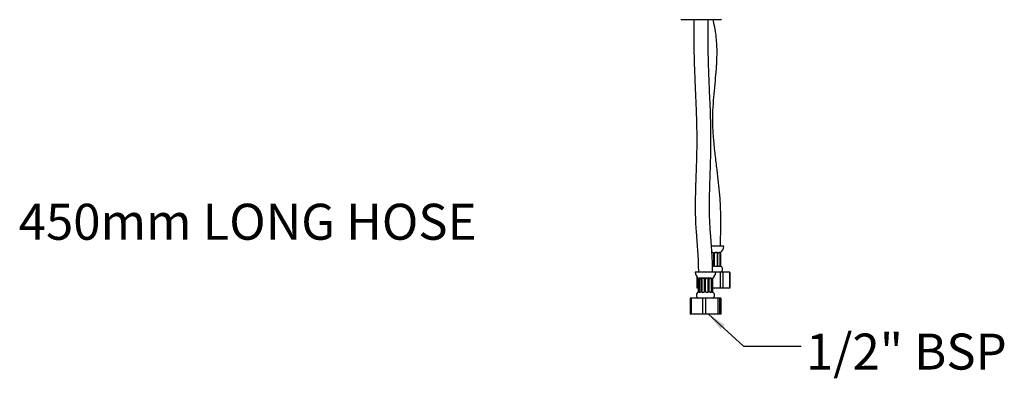
# Model space of a CAD drawing. Units: millimetres. Extents: x 390 to 3815, y 47 to 3739.
# Drawn here: x 1541 to 3710, y 47 to 839 of the extents above; entities that cross this region are included whole.
import ezdxf

# ---------------------------------------------------------------- set-up
doc = ezdxf.new("R2010")
doc.units = ezdxf.units.MM
doc.layers.add('ANNOTATIONS', color=7, linetype='Continuous')
doc.styles.add('SLDTEXTSTYLE0', font='TXT', dxfattribs={"width": 0.7})
doc.dimstyles.new('SLDDIMSTYLE0', dxfattribs={"dimtxt": 0.18, "dimasz": 42.333333, "dimexe": 0, "dimexo": 0.0625, "dimgap": 0, "dimtad": 0, "dimtih": 1, "dimtoh": 1, "dimdec": 0, "dimrnd": 1e-09, "dimzin": 0, "dimdsep": 46, "dimtxsty": 'Standard', "dimsah": 1, "dimcen": 0.09, "dimadec": 0, "dimazin": 0, "dimtfac": 42.333333, "dimtdec": 0, "dimtofl": 0, "dimtmove": 0, "dimatfit": 3, "dimfxl": 1, "dimfrac": 2, "dimtolj": 1, "dimtzin": 0, "dimarcsym": 0})

msp = doc.modelspace()

# ---------------------------------------------------------------- linework, layer by layer
at = {"color": 7, "linetype": 'Continuous', "lineweight": 25, "ltscale": 20}
for p, q in [((2998.4, 838.5), (2998.6, 838.2)), ((3085.8, 838.2), (2998.6, 838.2)), ((3085.8, 838.2), (3087.3, 839.8)), ((3089.2, 338.5), (3065.1, 338.5)), ((3085.2, 338.5), (3085.2, 339.1)), ((3092.2, 338.5), (3089.2, 338.5)), ((3067, 324.8), (3066.1, 324.8)), ((3067, 324.8), (3075.3, 324.8)), ((3070.1, 322.5), (3070.4, 322.2)), ((3070.1, 295), (3070.1, 322.5)), ((3071.3, 322.2), (3070.4, 322.2)), ((3070.4, 322.2), (3070.4, 295.1)), ((3071.3, 310.5), (3070.4, 310.5)), ((3071.8, 322.5), (3071.3, 322.2)), ((3071.3, 322.2), (3071.3, 295.1)), ((3071.8, 295), (3071.8, 322.5)), ((3076.8, 324.8), (3075.3, 324.8)), ((3077, 324.8), (3082.3, 324.8)), ((3078, 294.8), (3078, 323.4)), ((3078.4, 322.2), (3078, 322.2)), ((3078.4, 310.5), (3078, 310.5)), ((3079, 322.5), (3078.4, 322.2)), ((3078.4, 322.2), (3078.4, 295.1)), ((3079, 295), (3079, 322.5)), ((3083.8, 324.8), (3083, 324.8)), ((3083.9, 294.4), (3083.9, 324.5)), ((3085.5, 294.3), (3085.5, 324.8)), ((3085.5, 324.8), (3085.5, 324.8)), ((3070.4, 295.1), (3070.1, 295)), ((3071.3, 295.1), (3070.4, 295.1)), ((3071.3, 295.1), (3071.8, 295)), ((3078.4, 295.1), (3078, 295.1)), ((3078.4, 295.1), (3079, 295)), ((3074.6, 281.4), (3029.1, 281.4)), ((3033.4, 270.4), (3033.4, 245.7)), ((3033.7, 245.7), (3033.7, 270.1)), ((3035.8, 267.7), (3035.8, 237.1)), ((3035.8, 267.7), (3035.8, 267.7)), ((3036.2, 281.9), (3036.2, 281.4)), ((3037.7, 267.7), (3037.6, 267.4)), ((3037.6, 267.4), (3037.6, 237.3)), ((3038.6, 267.7), (3037.7, 267.7)), ((3044.9, 267.7), (3039.5, 267.7)), ((3042.6, 265.3), (3043.2, 265.1)), ((3042.6, 237.9), (3042.6, 265.3)), ((3043.8, 265.1), (3043.2, 265.1)), ((3043.2, 265.1), (3043.2, 237.9)), ((3043.6, 266.2), (3043.6, 237.7)), ((3046.5, 267.7), (3044.9, 267.7)), ((3054.8, 267.7), (3046.5, 267.7)), ((3050, 265.3), (3050.4, 265.1)), ((3050, 237.9), (3050, 265.3)), ((3051.3, 265.1), (3050.4, 265.1)), ((3050.4, 265.1), (3050.4, 237.9)), ((3051.6, 265.3), (3051.3, 265.1)), ((3051.3, 265.1), (3051.3, 237.9)), ((3051.6, 237.9), (3051.6, 265.3)), ((3056.4, 267.7), (3054.8, 267.7)), ((3063.5, 267.7), (3056.4, 267.7)), ((3058.1, 237.8), (3058.1, 265.9)), ((3058.1, 265.2), (3058.2, 265.1)), ((3058.9, 265.1), (3058.2, 265.1)), ((3058.2, 265.1), (3058.2, 237.9)), ((3059.5, 265.3), (3058.9, 265.1)), ((3058.9, 265.1), (3058.9, 237.9)), ((3059.5, 237.9), (3059.5, 265.3)), ((3064.6, 267.7), (3063.5, 267.7)), ((3064.9, 237.4), (3064.9, 267.1)), ((3067.6, 281.4), (3067.6, 281.9)), ((3068, 267.7), (3067.8, 267.7)), ((3068, 237.1), (3068, 267.7)), ((3084.4, 281.4), (3074.6, 281.4)), ((3084.4, 281.4), (3084.4, 245.7)), ((3090.7, 281.4), (3084.4, 281.4)), ((3090.7, 245.7), (3090.7, 281.4)), ((3105.3, 281.4), (3090.7, 281.4)), ((3105.3, 281.4), (3105.3, 245.7)), ((3105.4, 281.4), (3105.3, 281.4)), ((3105.4, 245.7), (3105.4, 281.4)), ((3033.7, 245.7), (3033.4, 245.7)), ((3035.8, 245.7), (3033.7, 245.7)), ((3043.8, 253.4), (3043.2, 253.4)), ((3051.3, 253.4), (3050.4, 253.4)), ((3058.9, 253.4), (3058.2, 253.4)), ((3084.4, 245.7), (3068, 245.7)), ((3090.7, 245.7), (3084.4, 245.7)), ((3105.3, 245.7), (3090.7, 245.7)), ((3105.4, 245.7), (3105.3, 245.7)), ((3017.9, 224.2), (3017.9, 188.5)), ((3021.1, 224.2), (3017.9, 224.2)), ((3021.1, 188.5), (3021.1, 224.2)), ((3045.3, 224.2), (3021.1, 224.2)), ((3043.2, 237.9), (3042.6, 237.9)), ((3043.8, 237.9), (3043.2, 237.9)), ((3045.3, 224.2), (3045.3, 188.5)), ((3052.7, 224.2), (3045.3, 224.2)), ((3050.4, 237.9), (3050, 237.9)), ((3051.3, 237.9), (3050.4, 237.9)), ((3051.3, 237.9), (3051.6, 237.9)), ((3052.7, 188.5), (3052.7, 224.2)), ((3079.2, 224.2), (3052.7, 224.2)), ((3058.2, 237.9), (3058.1, 237.9)), ((3058.9, 237.9), (3058.2, 237.9)), ((3058.9, 237.9), (3059.5, 237.9)), ((3079.2, 224.2), (3079.2, 188.5)), ((3083.4, 224.2), (3079.2, 224.2)), ((3083.4, 188.5), (3083.4, 224.2)), ((3085.8, 224.2), (3083.4, 224.2)), ((3085.8, 224.2), (3085.8, 188.5)), ((3021.1, 188.5), (3017.9, 188.5)), ((3045.3, 188.5), (3021.1, 188.5)), ((3052.7, 188.5), (3045.3, 188.5)), ((3079.2, 188.5), (3052.7, 188.5)), ((3083.4, 188.5), (3079.2, 188.5)), ((3085.8, 188.5), (3083.4, 188.5))]:
    msp.add_line(p, q, dxfattribs=at)
at = {"color": 7, "linetype": 'Continuous', "lineweight": 25, "ltscale": 400}
for centre, radius, start, end in [((3069.5, 341.1), 22.9, 313.29, 353.405), ((3082.3, 287.9), 7.14, 293.7931, 66.3516), ((3051.8, 284), 22.9, 186.595, 226.0924), ((3051.9, 284), 22.9, 314.3691, 353.405), ((3039, 230.8), 7.14, 115.4448, 246.2069), ((3064.7, 230.8), 7.14, 293.7931, 62.9913)]:
    msp.add_arc(centre, radius, start, end, dxfattribs=at)
at = {"color": 7, "linetype": 'Continuous', "lineweight": 25, "ltscale": 20}
for points, knots in [([(3026.4, 838.2), (3026.4, 834.5), (3026.4, 822.8), (3026.3, 804.1), (3026.3, 783), (3026.5, 764.3), (3026.9, 747.9), (3027.4, 733.2), (3027.9, 719.4), (3028.4, 705.6), (3029, 691.8), (3029.9, 671.4), (3031.1, 644.2), (3032.2, 610.3), (3032.7, 577.8), (3032.4, 546.9), (3031.6, 517.8), (3030.6, 489.5), (3029.9, 467.5), (3029.5, 451.7), (3029.3, 441), (3029.2, 428.9), (3029.3, 414.7), (3029.6, 398.7), (3030.4, 381.2), (3031.7, 362.5), (3033.2, 345.1), (3034.4, 329.2), (3035.3, 314.9), (3036, 299), (3036.1, 287.8), (3036.2, 281.9)], [0, 0, 0, 0, 0.020274, 0.0625338, 0.1001941, 0.1335797, 0.1628368, 0.1879553, 0.2129266, 0.2374151, 0.2622311, 0.2873618, 0.3482444, 0.4091708, 0.4699896, 0.5221814, 0.5748461, 0.6265723, 0.6749279, 0.6932479, 0.7113389, 0.7327024, 0.7581289, 0.7875224, 0.8184105, 0.8526084, 0.8902996, 0.9143147, 0.940124, 0.9683741, 1, 1, 1, 1]), ([(3067.6, 281.9), (3067.5, 288.6), (3067.4, 301.2), (3066.5, 319.1), (3065.5, 335), (3064.4, 349.2), (3063.2, 363), (3062.2, 376.4), (3061.5, 389.4), (3060.9, 403.4), (3060.6, 419.1), (3060.7, 437.1), (3061.1, 460.7), (3062, 489.9), (3063.2, 524.3), (3064, 558.4), (3064, 591.9), (3063.2, 624.2), (3062.1, 655), (3061, 678.3), (3060.3, 695.2), (3059.8, 707.4), (3059.2, 721.7), (3058.6, 738.2), (3058.1, 756.9), (3057.8, 777.7), (3057.7, 800.6), (3057.8, 821.1), (3057.9, 833.9), (3057.9, 838.2)], [0, 0, 0, 0, 0.035687, 0.067765, 0.096647, 0.122567, 0.14576, 0.172629, 0.196118, 0.216623, 0.248216, 0.280275, 0.313423, 0.374894, 0.43721, 0.499232, 0.558069, 0.61665, 0.672661, 0.724395, 0.742463, 0.764236, 0.790023, 0.819782, 0.853478, 0.890401, 0.931289, 0.976618, 1, 1, 1, 1]), ([(3085.2, 339.1), (3085.2, 347.9), (3085.3, 364.6), (3085.7, 388.3), (3085.6, 409.5), (3085, 428.3), (3084, 444.8), (3082.7, 459.7), (3081.3, 473.6), (3079.7, 487.5), (3078.1, 501.3), (3075.6, 521.8), (3072.3, 549), (3069, 582.7), (3067.6, 614.9), (3068.5, 645.5), (3070.9, 674.4), (3073.6, 702.7), (3075.6, 724.7), (3076.6, 740.6), (3077.1, 751.5), (3077.4, 763.9), (3077.3, 778.6), (3076.3, 795.1), (3074, 813.1), (3071.1, 827.6), (3069.2, 836.1), (3068.7, 838.2)], [0, 0, 0, 0, 0.052639, 0.099863, 0.142095, 0.179623, 0.212572, 0.240913, 0.269032, 0.296481, 0.324292, 0.352434, 0.420422, 0.487998, 0.555257, 0.612942, 0.671325, 0.728906, 0.78309, 0.803717, 0.824218, 0.848627, 0.877817, 0.91179, 0.94759, 0.986785, 1, 1, 1, 1]), ([(3070.1, 322.5), (3069.9, 322.8), (3069.6, 323.4), (3068.7, 324.2), (3067.7, 324.6), (3067.2, 324.8), (3067, 324.8)], [0, 0, 0, 0, 0.340025, 0.669701, 0.891332, 1, 1, 1, 1]), ([(3075.3, 324.8), (3074.9, 324.7), (3074.2, 324.5), (3073.3, 324), (3072.4, 323.3), (3072, 322.8), (3071.8, 322.5)], [0, 0, 0, 0, 0.2186168, 0.4364987, 0.6892699, 1, 1, 1, 1]), ([(3078, 323.4), (3078, 323.7), (3077.9, 324.2), (3077.3, 324.6), (3077, 324.8), (3076.8, 324.8)], [0, 0, 0, 0, 0.496957, 0.834434, 1, 1, 1, 1]), ([(3083, 324.8), (3082.7, 324.7), (3082.2, 324.5), (3081.2, 324), (3080.1, 323.3), (3079.4, 322.8), (3079, 322.5)], [0, 0, 0, 0, 0.2186168, 0.4364987, 0.6892699, 1, 1, 1, 1]), ([(3083.9, 324.5), (3083.9, 324.6), (3083.9, 324.7), (3083.8, 324.8), (3083.8, 324.8)], [0, 0, 0, 0, 0.399171, 1, 1, 1, 1]), ([(3085.2, 324.5), (3085.2, 324.5), (3085.1, 324.4), (3084.6, 324), (3084.1, 323.6), (3083.9, 323.4)], [0, 0, 0, 0, 0.026621, 0.515423, 1, 1, 1, 1]), ([(3067.4, 294.4), (3067.6, 294.4), (3068.2, 294.5), (3069, 294.7), (3069.7, 294.9), (3070, 295), (3070.1, 295)], [0, 0, 0, 0, 0.1780326, 0.4609689, 0.7302634, 1, 1, 1, 1]), ([(3071.8, 295), (3071.9, 295), (3072.3, 294.9), (3073.2, 294.7), (3074.2, 294.4), (3075.4, 294.3), (3076.4, 294.2), (3077.2, 294.3), (3077.8, 294.6), (3078.1, 294.8), (3078, 294.8), (3078, 294.8)], [0, 0, 0, 0, 0.119909, 0.239632, 0.365421, 0.493273, 0.613784, 0.727663, 0.843962, 0.968232, 1, 1, 1, 1]), ([(3079, 295), (3079.3, 295), (3080, 294.9), (3081.1, 294.7), (3082.1, 294.4), (3083.1, 294.3), (3083.6, 294.2), (3083.9, 294.3), (3083.9, 294.4), (3083.9, 294.4)], [0, 0, 0, 0, 0.156334, 0.312408, 0.476389, 0.643057, 0.800155, 0.948608, 1, 1, 1, 1]), ([(3083.9, 294.8), (3084.1, 294.8), (3084.6, 294.7), (3085, 294.5), (3085.2, 294.5), (3085.2, 294.4)], [0, 0, 0, 0, 0.376442, 0.966903, 1, 1, 1, 1]), ([(3037.6, 266.2), (3037.6, 266.2), (3037.1, 266.6), (3036.5, 267.1), (3036, 267.5), (3035.9, 267.6), (3035.8, 267.7)], [0, 0, 0, 0, 0.049421, 0.524266, 0.843489, 1, 1, 1, 1]), ([(3042.6, 265.3), (3042.2, 265.7), (3041.4, 266.3), (3040.1, 267.1), (3039.1, 267.5), (3038.7, 267.6), (3038.6, 267.7)], [0, 0, 0, 0, 0.34, 0.669676, 0.891311, 1, 1, 1, 1]), ([(3044.9, 267.7), (3044.7, 267.6), (3044.2, 267.4), (3043.7, 266.9), (3043.7, 266.4), (3043.6, 266.2)], [0, 0, 0, 0, 0.320956, 0.640832, 1, 1, 1, 1]), ([(3050, 265.3), (3049.9, 265.3), (3049.8, 265.6), (3049.4, 266.2), (3048.5, 266.8), (3047.5, 267.4), (3046.8, 267.6), (3046.5, 267.7)], [0, 0, 0, 0, 0.00991, 0.310813, 0.563554, 0.781409, 1, 1, 1, 1]), ([(3054.8, 267.7), (3054.4, 267.6), (3053.7, 267.4), (3052.8, 266.8), (3052.1, 266.2), (3051.7, 265.6), (3051.6, 265.3), (3051.6, 265.3)], [0, 0, 0, 0, 0.2185906, 0.4364463, 0.6891871, 0.9900896, 1, 1, 1, 1]), ([(3058.1, 265.9), (3058.1, 266), (3058.1, 266.5), (3057.7, 267.1), (3057, 267.5), (3056.5, 267.6), (3056.4, 267.7)], [0, 0, 0, 0, 0.186709, 0.59297, 0.866087, 1, 1, 1, 1]), ([(3063.5, 267.7), (3063.2, 267.6), (3062.6, 267.4), (3061.6, 266.8), (3060.5, 266.2), (3059.8, 265.6), (3059.5, 265.3)], [0, 0, 0, 0, 0.218617, 0.436499, 0.68927, 1, 1, 1, 1]), ([(3064.9, 267.1), (3064.9, 267.3), (3064.9, 267.5), (3064.7, 267.6), (3064.6, 267.7)], [0, 0, 0, 0, 0.659987, 1, 1, 1, 1]), ([(3067.8, 267.7), (3067.6, 267.6), (3067.3, 267.4), (3066.6, 266.8), (3065.8, 266.3), (3065.2, 265.9), (3064.9, 265.7)], [0, 0, 0, 0, 0.249236, 0.497635, 0.785809, 1, 1, 1, 1]), ([(3035.9, 237.2), (3035.9, 237.2), (3036, 237.3), (3036.4, 237.4), (3037, 237.6), (3037.5, 237.7), (3037.6, 237.7)], [0, 0, 0, 0, 0.009537, 0.409063, 0.835972, 1, 1, 1, 1]), ([(3037.6, 237.3), (3037.6, 237.2), (3037.7, 237.1), (3038.2, 237.1), (3039, 237.2), (3039.9, 237.4), (3041, 237.7), (3041.9, 237.8), (3042.4, 237.9), (3042.6, 237.9)], [0, 0, 0, 0, 0.148269, 0.303049, 0.44931, 0.598675, 0.758277, 0.923081, 1, 1, 1, 1]), ([(3043.7, 237.7), (3043.7, 237.7), (3043.7, 237.5), (3044.2, 237.3), (3044.9, 237.1), (3045.9, 237.1), (3047, 237.2), (3048, 237.4), (3049, 237.7), (3049.6, 237.8), (3049.9, 237.9), (3050, 237.9)], [0, 0, 0, 0, 0.093846, 0.21818, 0.344553, 0.463669, 0.57623, 0.691184, 0.814018, 0.940851, 1, 1, 1, 1]), ([(3051.6, 237.9), (3051.7, 237.9), (3051.9, 237.8), (3052.4, 237.7), (3053.2, 237.4), (3054.2, 237.2), (3055.3, 237.1), (3056.4, 237.1), (3057.3, 237.3), (3057.9, 237.5), (3058.1, 237.7), (3058.1, 237.8), (3058.1, 237.8)], [0, 0, 0, 0, 0.055876, 0.175692, 0.291729, 0.400323, 0.506657, 0.619182, 0.738563, 0.856018, 0.967809, 1, 1, 1, 1]), ([(3059.5, 237.9), (3059.8, 237.9), (3060.4, 237.8), (3061.5, 237.6), (3062.6, 237.3), (3063.6, 237.1), (3064.3, 237.1), (3064.8, 237.2), (3064.9, 237.3), (3064.9, 237.4)], [0, 0, 0, 0, 0.1430454, 0.2858701, 0.4359301, 0.5884522, 0.7322162, 0.8680689, 1, 1, 1, 1]), ([(3064.9, 237.8), (3065.1, 237.8), (3065.7, 237.8), (3066.5, 237.6), (3067.3, 237.3), (3067.9, 237.1), (3067.9, 237.1), (3068, 237.1)], [0, 0, 0, 0, 0.116942, 0.333815, 0.561674, 0.793269, 1, 1, 1, 1])]:
    msp.add_open_spline(points, degree=3, knots=knots, dxfattribs=at)

# ---------------------------------------------------------------- texts
at = {"layer": 'ANNOTATIONS', "ltscale": 20, "attachment_point": 1, "style": 'SLDTEXTSTYLE0'}
for s, insert, char_height in [('450mm LONG HOSE', (1538.5, 432.2), 79.375), ('1/2" BSP', (3273.2, 145.7), 79.38)]:
    msp.add_mtext(s, dxfattribs=dict(at, insert=insert, char_height=char_height))

# ---------------------------------------------------------------- leaders
at = {"layer": 'ANNOTATIONS', "ltscale": 20}
msp.add_leader([(3058.4, 188.5), (3135.7, 118.2), (3262.7, 118.2)], dimstyle='SLDDIMSTYLE0', dxfattribs=at)

doc.saveas('drawing.dxf')
